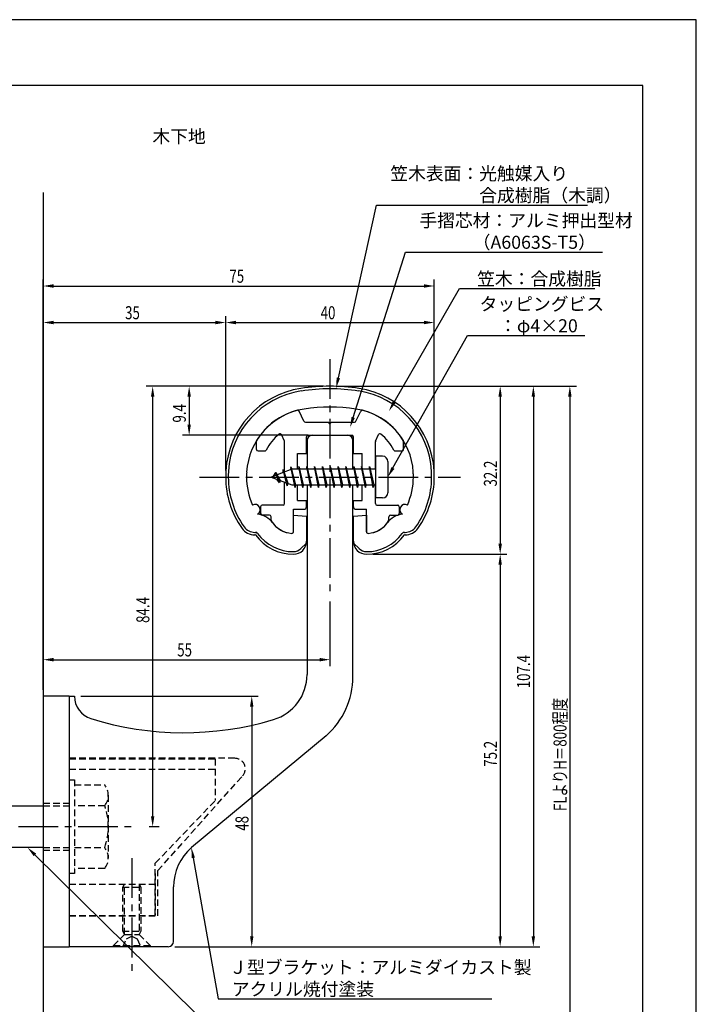
# Model space of a CAD drawing. Extents: x 0 to 210, y 0 to 297.
# Drawn here: x 80 to 210, y 108 to 297 of the extents above; entities that cross this region are included whole.
import ezdxf

# ---------------------------------------------------------------- set-up
doc = ezdxf.new("R2010")
doc.units = 0
doc.header["$LTSCALE"] = 0.4
doc.linetypes.add('CENTER2', pattern=[28.575, 19.05, -3.175, 3.175, -3.175])
doc.linetypes.add('HIDDEN2', pattern=[4.7625, 3.175, -1.5875])
doc.layers.get('0').update_dxf_attribs({"linetype": 'CONTINUOUS'})
doc.layers.get('DEFPOINTS').update_dxf_attribs({"linetype": 'CONTINUOUS'})
for name, color, linetype in [('BIS', 7, 'CONTINUOUS'), ('CENTER', 6, 'CENTER2'), ('DIMS', 1, 'CONTINUOUS'), ('GENKYO', 3, 'CONTINUOUS'), ('HIDDEN', 9, 'HIDDEN2'), ('MODEL', 7, 'CONTINUOUS'), ('SHINZAI', 7, 'CONTINUOUS'), ('TEXT', 7, 'CONTINUOUS'), ('TITLE', 7, 'CONTINUOUS'), ('ZYUSHI', 7, 'CONTINUOUS')]:
    doc.layers.add(name, color=color, linetype=linetype)
doc.styles.add('DIMS', font='romans.shx', dxfattribs={"width": 0.75, "bigfont": 'bigfont.shx'})
doc.styles.get("Standard").update_dxf_attribs({"font": 'romans.shx', "bigfont": 'bigfont.shx'})

# ---------------------------------------------------------------- blocks, each defined once
blk = doc.blocks.new('*U25')
at = {"layer": 'DIMS', "color": 7, "style": 'DIMS', "width": 0.75}
blk.add_text('32.2', height=2.5, rotation=90, dxfattribs=at).set_placement((171.77, 207.55))
blk = doc.blocks.new('*U26')
at = {"layer": 'DIMS', "color": 7, "style": 'DIMS', "width": 0.75}
blk.add_text('75.2', height=2.5, rotation=90, dxfattribs=at).set_placement((171.77, 153.85))
blk = doc.blocks.new('*U27')
at = {"layer": 'DIMS', "color": 7, "style": 'DIMS', "width": 0.75}
blk.add_text('35', height=2.5, dxfattribs=at).set_placement((100.46, 239.6))
blk = doc.blocks.new('*U28')
at = {"layer": 'DIMS', "color": 7, "style": 'DIMS', "width": 0.75}
blk.add_text('107.4', height=2.5, rotation=90, dxfattribs=at).set_placement((178.12, 168.88))
blk = doc.blocks.new('*U29')
at = {"layer": 'DIMS', "color": 7, "style": 'DIMS', "width": 0.75}
blk.add_text('84.4', height=2.5, rotation=90, dxfattribs=at).set_placement((105.12, 181.41))
blk = doc.blocks.new('*U30')
at = {"layer": 'DIMS', "color": 7, "style": 'DIMS', "width": 0.75}
blk.add_text('9.4', height=2.5, rotation=90, dxfattribs=at).set_placement((112.12, 219.8))
blk = doc.blocks.new('*U31')
at = {"layer": 'DIMS', "color": 7, "style": 'DIMS', "width": 0.75}
blk.add_text('FLよりH＝800程度', height=2.5, rotation=90, dxfattribs=at).set_placement((185.12, 145.36))
blk = doc.blocks.new('*U32')
at = {"layer": 'DIMS', "color": 7, "style": 'DIMS', "width": 0.75}
blk.add_text('75', height=2.5, dxfattribs=at).set_placement((120.46, 246.6))
blk = doc.blocks.new('*U33')
at = {"layer": 'DIMS', "color": 7, "style": 'DIMS', "width": 0.75}
blk.add_text('40', height=2.5, dxfattribs=at).set_placement((137.96, 239.6))
blk = doc.blocks.new('*U34')
at = {"layer": 'DIMS', "color": 7, "style": 'DIMS', "width": 0.75}
blk.add_text('48', height=2.5, rotation=90, dxfattribs=at).set_placement((124.13, 141.59))
blk = doc.blocks.new('*U35')
at = {"layer": 'DIMS', "color": 7, "style": 'DIMS', "width": 0.75}
blk.add_text('55', height=2.5, dxfattribs=at).set_placement((110.46, 175))

msp = doc.modelspace()

# ---------------------------------------------------------------- linework, layer by layer
at = {"layer": 'BIS'}
for p, q in [((148.45, 213.37), (148.45, 205.37)), ((149.85, 213.37), (148.45, 213.37)), ((132.27, 211.34), (132.16, 210.77)), ((133.05, 207.37), (132.27, 211.34)), ((132.27, 211.34), (133.14, 207.87)), ((133.8, 211.37), (133.71, 210.87)), ((134.55, 207.37), (133.8, 211.37)), ((133.8, 211.37), (134.64, 207.87)), ((133.8, 211.37), (133.99, 210.87)), ((135.3, 211.37), (135.21, 210.87)), ((136.05, 207.37), (135.3, 211.37)), ((135.3, 211.37), (135.49, 210.87)), ((135.3, 211.37), (136.14, 207.87)), ((136.8, 211.37), (136.71, 210.87)), ((137.55, 207.37), (136.8, 211.37)), ((136.8, 211.37), (136.99, 210.87)), ((136.8, 211.37), (137.64, 207.87)), ((138.3, 211.37), (138.21, 210.87)), ((138.3, 211.37), (138.49, 210.87)), ((138.3, 211.37), (139.14, 207.87)), ((139.05, 207.37), (138.3, 211.37)), ((139.8, 211.37), (139.71, 210.87)), ((140.55, 207.37), (139.8, 211.37)), ((139.8, 211.37), (139.99, 210.87)), ((139.8, 211.37), (140.64, 207.87)), ((141.3, 211.37), (141.21, 210.87)), ((142.05, 207.37), (141.3, 211.37)), ((141.3, 211.37), (141.49, 210.87)), ((141.3, 211.37), (142.14, 207.87)), ((142.8, 211.37), (142.71, 210.87)), ((143.55, 207.37), (142.8, 211.37)), ((142.8, 211.37), (142.99, 210.87)), ((142.8, 211.37), (143.64, 207.87)), ((144.3, 211.37), (144.21, 210.87)), ((145.05, 207.37), (144.3, 211.37)), ((144.3, 211.37), (144.49, 210.87)), ((144.3, 211.37), (145.14, 207.87)), ((145.8, 211.37), (145.71, 210.87)), ((145.8, 211.37), (146.64, 207.87)), ((146.55, 207.37), (145.8, 211.37)), ((145.8, 211.37), (145.99, 210.87)), ((147.3, 211.37), (147.21, 210.87)), ((148.05, 207.37), (147.3, 211.37)), ((147.3, 211.37), (147.49, 210.87)), ((147.3, 211.37), (148.14, 207.87)), ((150.85, 212.37), (150.85, 206.37)), ((132.45, 210.87), (128.45, 209.37)), ((129.3, 210.23), (128.88, 209.53)), ((129.3, 210.23), (129.65, 209.83)), ((130.05, 208.24), (129.3, 210.23)), ((129.3, 210.23), (130.19, 208.72)), ((130.8, 210.79), (130.62, 210.19)), ((131.55, 207.68), (130.8, 210.79)), ((130.8, 210.79), (131.04, 210.34)), ((130.8, 210.79), (131.65, 208.18)), ((132.3, 211.21), (132.44, 210.87)), ((148.45, 210.87), (132.45, 210.87)), ((128.45, 209.37), (132.45, 207.87)), ((130.05, 208.24), (129.58, 208.95)), ((130.19, 208.72), (130.05, 208.24)), ((131.27, 208.32), (131.55, 207.68)), ((131.65, 208.18), (131.55, 207.68)), ((132.45, 207.87), (148.45, 207.87)), ((132.86, 207.87), (133.05, 207.37)), ((133.14, 207.87), (133.05, 207.37)), ((134.36, 207.87), (134.55, 207.37)), ((134.64, 207.87), (134.55, 207.37)), ((135.86, 207.87), (136.05, 207.37)), ((136.14, 207.87), (136.05, 207.37)), ((137.36, 207.87), (137.55, 207.37)), ((137.64, 207.87), (137.55, 207.37)), ((138.86, 207.87), (139.05, 207.37)), ((139.14, 207.87), (139.05, 207.37)), ((140.36, 207.87), (140.55, 207.37)), ((140.64, 207.87), (140.55, 207.37)), ((141.86, 207.87), (142.05, 207.37)), ((142.14, 207.87), (142.05, 207.37)), ((143.36, 207.87), (143.55, 207.37)), ((143.64, 207.87), (143.55, 207.37)), ((144.86, 207.87), (145.05, 207.37)), ((145.14, 207.87), (145.05, 207.37)), ((146.36, 207.87), (146.55, 207.37)), ((146.64, 207.87), (146.55, 207.37)), ((147.86, 207.87), (148.05, 207.37)), ((148.14, 207.87), (148.05, 207.37)), ((149.85, 205.37), (148.45, 205.37)), ((78.75, 146.38), (84.75, 146.38)), ((84.75, 138.38), (78.75, 138.38))]:
    msp.add_line(p, q, dxfattribs=at)
for centre, start, end in [((149.85, 212.37), 0, 90), ((149.85, 206.37), 270, 0)]:
    msp.add_arc(centre, 1, start, end, dxfattribs=at)
at = {"layer": 'CENTER'}
for p, q in [((139.75, 231.97), (139.75, 186.78)), ((114.75, 209.37), (164.75, 209.37)), ((45.75, 142.38), (102.25, 142.38)), ((101.75, 136.37), (101.75, 114.38))]:
    msp.add_line(p, q, dxfattribs=at)
at = {"layer": 'DEFPOINTS'}
for p, q in [((210, 297), (0, 297)), ((210, 0), (210, 297))]:
    msp.add_line(p, q, dxfattribs=at)
at = {"layer": 'DIMS'}
for p, q in [((84.75, 168.62), (84.75, 247.22)), ((159.75, 210.62), (159.75, 247.22)), ((86.75, 245.97), (157.75, 245.97)), ((84.75, 168.62), (84.75, 240.22)), ((119.75, 210.62), (119.75, 240.22)), ((119.75, 210.62), (119.75, 240.22)), ((159.75, 210.62), (159.75, 240.22)), ((86.75, 238.97), (117.75, 238.97)), ((121.75, 238.97), (157.75, 238.97)), ((138.5, 226.77), (104.5, 226.77)), ((138.5, 226.77), (111.5, 226.77)), ((140.95, 226.77), (180, 226.77)), ((141, 226.77), (173.64, 226.77)), ((141, 226.77), (187, 226.77)), ((105.75, 224.77), (105.75, 144.38)), ((112.75, 224.77), (112.75, 219.38)), ((172.39, 224.77), (172.39, 196.58)), ((178.75, 224.77), (178.75, 121.37)), ((185.75, 224.77), (185.75, 87.5)), ((135.6, 217.37), (111.5, 217.37)), ((148, 194.58), (173.64, 194.58)), ((148, 194.58), (173.64, 194.58)), ((172.39, 192.58), (172.39, 121.37)), ((139.75, 185.53), (139.75, 173.12)), ((84.75, 168.62), (84.75, 175.62)), ((86.75, 174.37), (137.75, 174.37)), ((92, 167.37), (126, 167.37)), ((124.75, 165.37), (124.75, 121.37)), ((105.05, 142.38), (107, 142.38)), ((110, 119.37), (173.64, 119.37)), ((110, 119.37), (180, 119.37)), ((110, 119.37), (126, 119.37))]:
    msp.add_line(p, q, dxfattribs=at)
for points in [[(141.36, 228.36), (148.69, 261.47), (189.14, 261.47)], [(144.21, 220.78), (154.26, 252.47), (192.04, 252.47)], [(152.05, 223.71), (164.57, 245.47), (190.54, 245.47)], [(151.83, 211.12), (166.15, 236.47), (188.61, 236.47)], [(83.17, 136.97), (118.3, 102.37), (145.09, 102.37)], [(113.54, 136.4), (118.3, 109.37), (170.76, 109.37)]]:
    msp.add_lwpolyline(points, dxfattribs=at)
for points in [[(86.75, 246.31), (86.75, 245.64), (84.75, 245.97)], [(157.75, 246.31), (157.75, 245.64), (159.75, 245.97)], [(86.75, 239.31), (86.75, 238.64), (84.75, 238.97)], [(117.75, 239.31), (117.75, 238.64), (119.75, 238.97)], [(121.75, 239.31), (121.75, 238.64), (119.75, 238.97)], [(157.75, 239.31), (157.75, 238.64), (159.75, 238.97)], [(141.68, 228.29), (140.92, 226.41), (141.03, 228.44)], [(105.42, 224.77), (106.08, 224.77), (105.75, 226.77)], [(112.42, 224.77), (113.08, 224.77), (112.75, 226.77)], [(172.06, 224.77), (172.72, 224.77), (172.39, 226.77)], [(178.42, 224.77), (179.08, 224.77), (178.75, 226.77)], [(185.42, 224.77), (186.08, 224.77), (185.75, 226.77)], [(152.34, 223.54), (151.05, 221.98), (151.76, 223.88)], [(144.53, 220.68), (143.61, 218.87), (143.89, 220.88)], [(112.42, 219.38), (113.08, 219.38), (112.75, 217.37)], [(152.12, 210.95), (150.85, 209.37), (151.54, 211.28)], [(172.06, 196.58), (172.72, 196.58), (172.39, 194.58)], [(172.06, 192.58), (172.72, 192.58), (172.39, 194.58)], [(86.75, 174.71), (86.75, 174.04), (84.75, 174.37)], [(137.75, 174.71), (137.75, 174.04), (139.75, 174.37)], [(124.42, 165.37), (125.08, 165.37), (124.75, 167.37)], [(105.42, 144.38), (106.08, 144.38), (105.75, 142.38)], [(82.94, 136.73), (81.75, 138.38), (83.41, 137.21)], [(113.21, 136.34), (113.19, 138.36), (113.86, 136.45)], [(124.42, 121.37), (125.08, 121.37), (124.75, 119.37)], [(172.06, 121.37), (172.72, 121.37), (172.39, 119.37)], [(178.42, 121.37), (179.08, 121.37), (178.75, 119.37)]]:
    msp.add_solid(points, dxfattribs=at)
at = {"layer": 'GENKYO'}
for p, q in [((84.75, 263.92), (84.75, 146.38)), ((84.75, 138.38), (84.75, 87.5))]:
    msp.add_line(p, q, dxfattribs=at)
at = {"layer": 'HIDDEN'}
for p, q in [((121.52, 155.47), (89.75, 155.47)), ((89.75, 155.37), (117.75, 155.37)), ((117.75, 155.37), (117.75, 147.37)), ((89.75, 153.37), (117.75, 153.37)), ((89.75, 151.38), (90.75, 151.38)), ((90.75, 151.38), (90.75, 133.37)), ((106.75, 133.95), (122.96, 152.09)), ((90.75, 150.38), (96.56, 150.38)), ((97.25, 148.38), (97.25, 136.37)), ((106.25, 135.37), (117.75, 147.37)), ((84.75, 146.87), (89.75, 146.87)), ((84.75, 146.38), (89.75, 146.38)), ((96.56, 146.38), (90.75, 146.38)), ((84.75, 138.38), (89.75, 138.38)), ((84.75, 137.87), (89.75, 137.87)), ((90.75, 138.38), (96.56, 138.38)), ((96.56, 134.38), (90.75, 134.38)), ((106.25, 125.37), (106.25, 135.37)), ((90.75, 133.37), (89.75, 133.37)), ((106.25, 133.37), (106.25, 125.37)), ((106.75, 125.27), (106.75, 133.95)), ((89.75, 131.37), (106.25, 131.37)), ((100, 130.77), (100.35, 131.37)), ((100, 122.33), (100, 130.77)), ((100, 130.77), (103.5, 130.77)), ((100.35, 121.72), (100.35, 131.37)), ((103.15, 131.37), (103.15, 121.72)), ((103.15, 131.37), (103.5, 130.77)), ((103.5, 130.77), (103.5, 122.33)), ((89.75, 125.37), (106.25, 125.37)), ((89.75, 125.37), (106.25, 125.37)), ((89.75, 125.27), (106.75, 125.27)), ((98.25, 119.62), (100.35, 121.72)), ((100, 122.33), (103.5, 122.33)), ((100.35, 121.72), (100, 122.33)), ((100, 119.37), (100.75, 120.87)), ((100.35, 121.72), (103.15, 121.72)), ((100.75, 120.87), (101.75, 121.37)), ((101.75, 121.37), (102.75, 120.87)), ((102.75, 120.87), (103.5, 119.37)), ((103.5, 122.33), (103.15, 121.72)), ((103.15, 121.72), (105.25, 119.62)), ((98.25, 119.62), (105.25, 119.62)), ((98.25, 119.37), (98.25, 119.62)), ((105.25, 119.62), (105.25, 119.37))]:
    msp.add_line(p, q, dxfattribs=at)
for centre, radius, start, end in [((121.52, 153.47), 2, 316.2189, 90), ((93.99, 148.38), 3.26, 322.1211, 37.8789), ((85.25, 142.38), 12, 340.5288, 19.4712), ((93.99, 136.37), 3.26, 322.1211, 37.8789)]:
    msp.add_arc(centre, radius, start, end, dxfattribs=at)
at = {"layer": 'MODEL'}
for p, q in [((136.35, 217.37), (143.15, 217.37)), ((135.35, 216.37), (135.35, 210.87)), ((144.15, 210.87), (144.15, 216.37)), ((135.35, 207.87), (135.35, 171.52)), ((144.15, 171.12), (144.15, 207.87)), ((84.75, 167.37), (84.75, 119.37)), ((89.75, 167.37), (84.75, 167.37)), ((89.75, 167.37), (90.75, 167.37)), ((89.75, 167.37), (89.75, 119.37)), ((138.99, 159.8), (113.19, 138.36)), ((109.75, 120.37), (109.75, 130.82)), ((84.75, 119.37), (89.75, 119.37)), ((108.75, 119.37), (89.75, 119.37))]:
    msp.add_line(p, q, dxfattribs=at)
for centre, radius, start, end in [((136.35, 216.37), 1, 90, 180), ((143.15, 216.37), 1, 0, 90), ((126.35, 171.52), 9, 286.6706, 0), ((129.15, 171.12), 15, 311.0091, 0), ((95.25, 167.37), 4.5, 180, 252.7374), ((111.72, 220.38), 60, 252.7374, 286.6706), ((119.75, 130.82), 10, 131.0091, 180), ((108.75, 120.37), 1, 270, 0)]:
    msp.add_arc(centre, radius, start, end, dxfattribs=at)
at = {"layer": 'SHINZAI'}
for p, q in [((134.77, 220.05), (133.86, 222)), ((144.73, 220.05), (145.64, 222)), ((135.04, 219.87), (139.45, 219.87)), ((139.75, 219.57), (139.45, 219.87)), ((140.05, 219.87), (139.75, 219.57)), ((140.05, 219.87), (144.46, 219.87)), ((131.02, 216.26), (130.45, 217.5)), ((135.25, 213.88), (135.25, 217.08)), ((135.55, 217.37), (143.95, 217.37)), ((144.25, 213.88), (144.25, 217.08)), ((148.48, 216.26), (149.05, 217.5)), ((125.65, 214.67), (125.65, 216.26)), ((131.05, 210.35), (131.05, 216.13)), ((148.45, 210.87), (148.45, 216.13)), ((153.85, 214.67), (153.85, 216.26)), ((125.95, 214.37), (127.23, 214.37)), ((133.55, 210.87), (133.55, 213.88)), ((133.55, 213.88), (135.25, 213.88)), ((144.25, 213.88), (145.95, 213.88)), ((145.95, 210.87), (145.95, 213.88)), ((152.27, 214.37), (153.55, 214.37)), ((131.05, 204.27), (131.05, 208.4)), ((133.55, 204.87), (133.55, 207.87)), ((145.95, 204.87), (145.95, 207.87)), ((148.45, 204.27), (148.45, 207.87)), ((130.75, 203.98), (126.75, 203.98)), ((133.55, 204.87), (135.25, 204.87)), ((135.25, 203.68), (135.25, 204.87)), ((144.25, 204.87), (145.95, 204.87)), ((144.25, 203.68), (144.25, 204.87)), ((148.75, 203.98), (152.75, 203.98)), ((126.45, 203.68), (126.45, 202.37)), ((128.15, 202.07), (126.75, 202.07)), ((132.75, 198.88), (132.75, 203.18)), ((132.75, 203.18), (134.75, 203.18)), ((144.75, 203.18), (146.75, 203.18)), ((146.75, 198.88), (146.75, 203.18)), ((151.35, 202.07), (152.75, 202.07)), ((153.05, 203.68), (153.05, 202.37)), ((128.45, 201.11), (128.45, 201.77)), ((151.05, 201.11), (151.05, 201.77))]:
    msp.add_line(p, q, dxfattribs=at)
for centre, radius, start, end in [((136.75, 209.57), 13, 104.4082, 148.2545), ((133.59, 221.88), 0.3, 25, 104.4082), ((145.91, 221.88), 0.3, 75.5918, 155), ((142.75, 209.57), 13, 31.7455, 75.5918), ((135.04, 220.18), 0.3, 205, 270), ((144.46, 220.18), 0.3, 270, 335), ((136.75, 209.57), 10.5, 130.1492, 151.8214), ((130.17, 217.37), 0.3, 25, 130.1492), ((135.55, 217.08), 0.3, 90, 180), ((143.95, 217.08), 0.3, 0, 90), ((149.33, 217.37), 0.3, 49.8508, 155), ((142.75, 209.57), 10.5, 28.1786, 49.8508), ((125.95, 216.26), 0.3, 148.2545, 180), ((130.75, 216.13), 0.3, 0, 25), ((148.75, 216.13), 0.3, 155, 180), ((153.55, 216.26), 0.3, 0, 31.7455), ((125.95, 214.67), 0.3, 180, 270), ((127.23, 214.67), 0.3, 270, 331.8214), ((152.27, 214.67), 0.3, 208.1786, 270), ((153.55, 214.67), 0.3, 270, 0), ((126.75, 203.68), 0.3, 90, 180), ((130.75, 204.27), 0.3, 270, 0), ((148.75, 204.27), 0.3, 180, 270), ((152.75, 203.68), 0.3, 0, 90), ((126.75, 202.37), 0.3, 180, 270), ((128.15, 201.77), 0.3, 0, 90), ((134.75, 203.68), 0.5, 270, 0), ((144.75, 203.68), 0.5, 180, 270), ((151.35, 201.77), 0.3, 90, 180), ((152.75, 202.37), 0.3, 270, 0), ((128.75, 201.11), 0.3, 180, 211.6724), ((132.75, 203.57), 5, 211.6724, 266.3403), ((146.75, 203.57), 5, 273.6597, 328.3276), ((150.75, 201.11), 0.3, 328.3276, 360), ((132.45, 198.88), 0.3, 266.3403, 0), ((147.05, 198.88), 0.3, 180, 273.6597)]:
    msp.add_arc(centre, radius, start, end, dxfattribs=at)
at = {"layer": 'TITLE'}
for p, q in [((199.75, 284.37), (20, 284.37)), ((199.75, 12.62), (199.75, 284.37))]:
    msp.add_line(p, q, dxfattribs=at)
at = {"layer": 'ZYUSHI'}
for p, q in [((132.75, 198.88), (132.75, 202.07)), ((132.75, 202.07), (135.25, 201.88)), ((135.25, 201.88), (135.25, 197.07)), ((144.25, 201.88), (146.75, 202.07)), ((144.25, 197.07), (144.25, 201.88)), ((146.75, 202.07), (146.75, 198.88)), ((125.33, 198.77), (125.48, 198.77)), ((125.48, 198.27), (125.33, 198.27)), ((154.02, 198.77), (154.17, 198.77)), ((154.17, 198.27), (154.02, 198.27)), ((134.16, 195.66), (135.22, 196.72)), ((144.28, 196.72), (145.34, 195.66))]:
    msp.add_line(p, q, dxfattribs=at)
for centre, radius, start, end in [((139.75, 189.97), 36.8, 81.2997, 98.7003), ((136.75, 209.55), 17, 98.7003, 176.7101), ((136.75, 209.55), 16.5, 98.7003, 176.7101), ((139.75, 189.97), 36.3, 81.2997, 98.7003), ((142.75, 209.55), 16.5, 3.2899, 81.2997), ((142.75, 209.55), 17, 3.2899, 81.2997), ((139.75, 189.97), 32.8, 81.2997, 98.7003), ((136.75, 209.55), 13, 98.7003, 176.7101), ((142.75, 209.55), 13, 3.2899, 81.2997), ((139.75, 209.37), 20, 176.7101, 180), ((139.75, 209.37), 19.5, 176.7101, 180), ((139.75, 209.37), 16, 176.7101, 180), ((139.75, 209.37), 16, 360, 3.2899), ((139.75, 209.37), 19.5, 360, 3.2899), ((139.75, 209.37), 20, 0, 3.2899), ((136.75, 209.37), 17, 180, 215.3501), ((136.75, 209.37), 16.5, 180, 215.3501), ((136.75, 209.37), 13, 180, 204.386), ((142.75, 209.37), 13, 335.6139, 360), ((142.75, 209.37), 16.5, 324.6499, 0), ((142.75, 209.37), 17, 324.6499, 0), ((125.37, 203.12), 1, 300, 117.5935), ((154.13, 203.12), 1, 62.4032, 240.0006), ((125.48, 198.27), 4, 36.0782, 84.3052), ((154.02, 198.27), 4, 95.6948, 143.9218), ((132.75, 203.57), 5, 216.0782, 266.3403), ((146.75, 203.57), 5, 273.6597, 323.9218), ((125.33, 201.27), 3, 215.3501, 270), ((125.33, 201.27), 2.5, 215.3501, 270), ((125.48, 198.27), 0.5, 36.0782, 90), ((132.75, 203.57), 9, 216.0782, 270), ((132.75, 203.57), 8.5, 216.0782, 270), ((132.45, 198.88), 0.3, 266.3403, 0), ((147.05, 198.88), 0.3, 180, 273.6597), ((146.75, 203.57), 8.5, 270, 323.9218), ((146.75, 203.57), 9, 270, 323.9218), ((154.02, 198.27), 0.5, 90, 143.9218), ((154.17, 201.27), 2.5, 270, 324.6499), ((154.17, 201.27), 3, 270, 324.6499), ((132.75, 197.07), 2.5, 270, 0), ((146.75, 197.07), 2.5, 180, 270), ((132.75, 197.07), 2, 270, 315), ((146.75, 197.07), 2, 225, 270)]:
    msp.add_arc(centre, radius, start, end, dxfattribs=at)

# ---------------------------------------------------------------- block references
for name in ['*U32', '*U27', '*U33', '*U30', '*U25', '*U29', '*U35', '*U28', '*U31', '*U26', '*U34']:
    msp.add_blockref(name, (0, 0))

# ---------------------------------------------------------------- texts
at = {"layer": 'DIMS', "color": 7}
for s, p in [('笠木表面：光触媒入り', (151.31, 266.27)), ('\u3000\u3000\u3000\u3000\u3000合成樹脂（木調）', (151.31, 262.1)), ('手摺芯材：アルミ押出型材', (156.89, 257.27)), ('\u3000\u3000\u3000（A6063S-T5）', (156.89, 253.1)), (' 笠木：合成樹脂', (167.2, 246.1)), ('タッピングビス', (168.44, 241.27)), ('\u3000：φ4×20', (168.77, 237.1)), ('Ｊ型ブラケット：アルミダイカスト製', (120.42, 114.17)), ('アクリル焼付塗装', (120.92, 110))]:
    msp.add_text(s, height=2.5, dxfattribs=at).set_placement(p)
at = {"layer": 'TEXT'}
msp.add_text('%%U木下地', height=2.5, dxfattribs=at).set_placement((105.71, 273.38))

doc.saveas('drawing.dxf')
